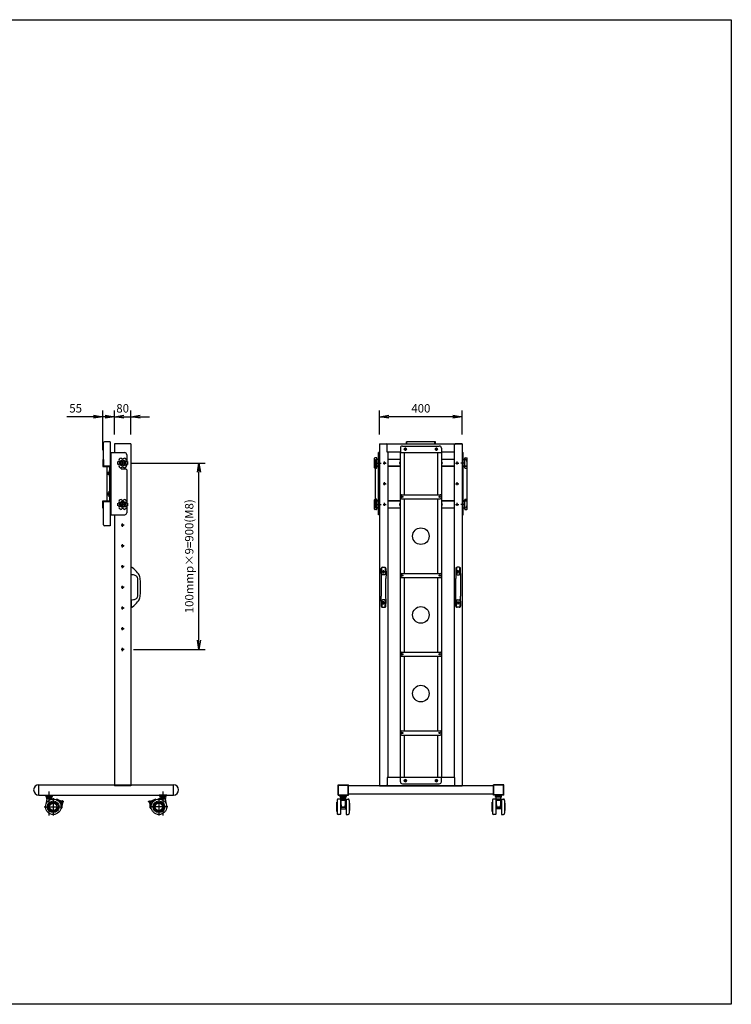
# Model space of a CAD drawing. Extents: x -1623 to 5097, y 386 to 5138.
# Drawn here: x 1661 to 5097, y 386 to 5138 of the extents above; entities that cross this region are included whole.
import ezdxf

# ---------------------------------------------------------------- set-up
doc = ezdxf.new("R2010")
doc.units = 0
doc.layers.get('0').update_dxf_attribs({"linetype": 'CONTINUOUS'})
doc.styles.get("Standard").update_dxf_attribs({"font": 'TXT.shx', "width": 0.8, "height": 40.5, "bigfont": 'BIGFONT.shx'})

# ---------------------------------------------------------------- blocks, each defined once
blk = doc.blocks.new('_OPEN')
at = {"color": 0, "linetype": 'ByBlock'}
for p, q in [((-1, 0.17), (0, 0)), ((0, 0), (-1, -0.17)), ((0, 0), (-1, 0))]:
    blk.add_line(p, q, dxfattribs=at)

msp = doc.modelspace()

# ---------------------------------------------------------------- linework, layer by layer
for p, q in [((2063, 3061.2), (2063, 3252.1)), ((2118, 3135.7), (2118, 3252.1)), ((2118, 3135.7), (2118, 3252.1)), ((2198, 3135.7), (2198, 3252.1)), ((3397.9, 3135.7), (3397.9, 3252.1)), ((3797.9, 3135.7), (3797.9, 3252.1)), ((2018, 3222.1), (1889, 3222.1)), ((2073, 3222.1), (2028, 3222.1)), ((2118, 3222.1), (2063, 3222.1)), ((2118, 3222.1), (2198, 3222.1)), ((2163, 3222.1), (2208, 3222.1)), ((2243, 3222.1), (2288, 3222.1)), ((3752.9, 3222.1), (3442.9, 3222.1)), ((2066.2, 2984.4), (2066.2, 3097.2)), ((2098, 3101.2), (2070.2, 3101.2)), ((2098, 3101.2), (2098, 2696.2)), ((2198, 3090.7), (2118, 3090.7)), ((2118, 3090.7), (2118, 3048.7)), ((2198, 3090.7), (2198, 1440.7)), ((3397.9, 3090.7), (3397.9, 1440.7)), ((3397.9, 3090.7), (3431.9, 3090.7)), ((3399.9, 3090.7), (3795.9, 3090.7)), ((3797.9, 3090.7), (3763.9, 3090.7)), ((3797.9, 3090.7), (3797.9, 1440.7)), ((2098, 3048.7), (2168, 3048.7)), ((2098, 3048.7), (2098, 2748.7)), ((3397.9, 2748.7), (3397.9, 3048.7)), ((3435.9, 3050.7), (3435.9, 3086.7)), ((3498.9, 3050.7), (3435.9, 3050.7)), ((3437.9, 3050.7), (3435.9, 3050.7)), ((3437.9, 3050.7), (3437.9, 1480.7)), ((3497.9, 3048.7), (3497.9, 1482.7)), ((3497.9, 3048.7), (3697.9, 3048.7)), ((3498.9, 3070.7), (3498.9, 3049.7)), ((3498.9, 3049.7), (3498.9, 3048.7)), ((3508.9, 3080.7), (3686.9, 3080.7)), ((3527.9, 3065.7), (3517.9, 3065.7)), ((3517.9, 3048.7), (3517.9, 2845.7)), ((3519.9, 3067.7), (3519.9, 3063.7)), ((3520.6, 3066.1), (3522.3, 3066.3)), ((3520.6, 3066.1), (3520.6, 3065.3)), ((3520.6, 3065.3), (3522.3, 3065.1)), ((3522.5, 3067.9), (3522.3, 3066.3)), ((3522.5, 3063.4), (3522.3, 3065.1)), ((3522.5, 3067.9), (3523.3, 3067.9)), ((3522.5, 3063.4), (3523.3, 3063.4)), ((3522.9, 3072.7), (3522.9, 3058.7)), ((3523.3, 3067.9), (3523.5, 3066.3)), ((3523.3, 3063.4), (3523.5, 3065.1)), ((3525.1, 3066.1), (3523.5, 3066.3)), ((3525.1, 3065.3), (3523.5, 3065.1)), ((3525.1, 3066.1), (3525.1, 3065.3)), ((3525.9, 3067.7), (3525.9, 3063.7)), ((3677.9, 3065.7), (3667.9, 3065.7)), ((3669.9, 3067.7), (3669.9, 3063.7)), ((3670.6, 3066.1), (3672.3, 3066.3)), ((3670.6, 3066.1), (3670.6, 3065.3)), ((3670.6, 3065.3), (3672.3, 3065.1)), ((3672.5, 3067.9), (3672.3, 3066.3)), ((3672.5, 3063.4), (3672.3, 3065.1)), ((3672.5, 3067.9), (3673.3, 3067.9)), ((3672.5, 3063.4), (3673.3, 3063.4)), ((3672.9, 3072.7), (3672.9, 3058.7)), ((3673.3, 3067.9), (3673.5, 3066.3)), ((3673.3, 3063.4), (3673.5, 3065.1)), ((3675.1, 3066.1), (3673.5, 3066.3)), ((3675.1, 3065.3), (3673.5, 3065.1)), ((3675.1, 3066.1), (3675.1, 3065.3)), ((3675.9, 3067.7), (3675.9, 3063.7)), ((3677.9, 3048.7), (3677.9, 2845.7)), ((3696.9, 3070.7), (3696.9, 3049.7)), ((3759.9, 3050.7), (3696.9, 3050.7)), ((3696.9, 3049.7), (3696.9, 3048.7)), ((3697.9, 3048.7), (3697.9, 1482.7)), ((3757.9, 3050.7), (3757.9, 1480.7)), ((3757.9, 3050.7), (3759.9, 3050.7)), ((3759.9, 3050.7), (3759.9, 3086.7)), ((2178, 3038.7), (2178, 3005.7)), ((2203, 2998.7), (2556.5, 2998.7)), ((3395.9, 2998.7), (3399.9, 2998.7)), ((3799.9, 2998.7), (3795.9, 2998.7)), ((2066.2, 2984.4), (2083, 2984.4)), ((2083, 2816.2), (2083, 2981.2)), ((2091.7, 2953.4), (2086.3, 2953.4)), ((2086.3, 2953.4), (2086.3, 2943.9)), ((2093.2, 2962.7), (2093.2, 2954.9)), ((2094.8, 2962.7), (2093.2, 2962.7)), ((2094.8, 2960.8), (2093.2, 2960.8)), ((2093.2, 2954.9), (2093.2, 2942.4)), ((2094.8, 2962.7), (2094.8, 2934.7)), ((2095.6, 2954.2), (2094.8, 2954.2)), ((2095.6, 2954.2), (2095.6, 2943.2)), ((2151.5, 2970.2), (2173, 2970.2)), ((2178, 2965.2), (2173, 2970.2)), ((2178, 2991.7), (2178, 2988.2)), ((2178, 2965.2), (2178, 2805.7)), ((2526.5, 2143.7), (2526.5, 2953.7)), ((2091.7, 2943.9), (2086.3, 2943.9)), ((2093.2, 2942.4), (2093.2, 2934.7)), ((2094.8, 2936.5), (2093.2, 2936.5)), ((2094.8, 2934.7), (2093.2, 2934.7)), ((2095.6, 2943.2), (2094.8, 2943.2)), ((2086.3, 2843.9), (2086.3, 2853.4)), ((2091.7, 2853.4), (2086.3, 2853.4)), ((2094.8, 2862.7), (2093.2, 2862.7)), ((2093.2, 2854.9), (2093.2, 2862.7)), ((2094.8, 2860.8), (2093.2, 2860.8)), ((2093.2, 2842.4), (2093.2, 2854.9)), ((2094.8, 2834.7), (2094.8, 2862.7)), ((2095.6, 2854.2), (2094.8, 2854.2)), ((2095.6, 2843.2), (2095.6, 2854.2)), ((3395.9, 2898.7), (3399.9, 2898.7)), ((3799.9, 2898.7), (3795.9, 2898.7)), ((2066.2, 2700.2), (2066.2, 2813)), ((2066.2, 2813), (2083, 2813)), ((2091.7, 2843.9), (2086.3, 2843.9)), ((2093.2, 2834.7), (2093.2, 2842.4)), ((2094.8, 2836.5), (2093.2, 2836.5)), ((2094.8, 2834.7), (2093.2, 2834.7)), ((2095.6, 2843.2), (2094.8, 2843.2)), ((3500.2, 2835.7), (3500.2, 2835.7)), ((3500.4, 2841.7), (3500.4, 2829.7)), ((3500.4, 2835.7), (3500.4, 2835.7)), ((3504.4, 2845.7), (3691.4, 2845.7)), ((3504.4, 2825.7), (3691.4, 2825.7)), ((3517.9, 2825.7), (3517.9, 2465.7)), ((3677.9, 2825.7), (3677.9, 2465.7)), ((3695.2, 2835.7), (3695.2, 2835.7)), ((3695.4, 2841.7), (3695.4, 2829.7)), ((3695.4, 2835.7), (3695.4, 2835.7)), ((2178, 2791.7), (2178, 2758.7)), ((3395.9, 2798.7), (3399.9, 2798.7)), ((3799.9, 2798.7), (3795.9, 2798.7)), ((2098, 2748.7), (2168, 2748.7)), ((2118, 2748.7), (2118, 1440.7)), ((2098, 2696.2), (2070.2, 2696.2)), ((2199, 2495.2), (2201, 2495.2)), ((2199, 2460.2), (2199, 2495.2)), ((3405.9, 2465.8), (3406.4, 2489.9)), ((3409.6, 2462.2), (3409.6, 2494.5)), ((3413.5, 2495.2), (3422.2, 2495.2)), ((3426.1, 2494.5), (3426.1, 2462.2)), ((3429.4, 2489.9), (3429.9, 2465.8)), ((3766.4, 2489.9), (3765.9, 2465.8)), ((3769.6, 2494.5), (3769.6, 2462.2)), ((3782.2, 2495.2), (3773.5, 2495.2)), ((3786.1, 2462.2), (3786.1, 2494.5)), ((3789.9, 2465.8), (3789.4, 2489.9)), ((3405.9, 2465.8), (3406.9, 2440.7)), ((3406.9, 2440.7), (3406.9, 2356.6)), ((3423.1, 2459.2), (3412.6, 2459.2)), ((3429.9, 2465.8), (3428.9, 2440.7)), ((3428.9, 2356.6), (3428.9, 2440.7)), ((3500.2, 2455.7), (3500.2, 2455.7)), ((3500.4, 2461.7), (3500.4, 2449.7)), ((3500.4, 2455.7), (3500.4, 2455.7)), ((3504.4, 2465.7), (3691.4, 2465.7)), ((3504.4, 2445.7), (3691.4, 2445.7)), ((3517.9, 2445.7), (3517.9, 2085.7)), ((3677.9, 2445.7), (3677.9, 2085.7)), ((3695.2, 2455.7), (3695.2, 2455.7)), ((3695.4, 2461.7), (3695.4, 2449.7)), ((3695.4, 2455.7), (3695.4, 2455.7)), ((3765.9, 2465.8), (3766.9, 2440.7)), ((3766.9, 2356.6), (3766.9, 2440.7)), ((3772.6, 2459.2), (3783.1, 2459.2)), ((3789.9, 2465.8), (3788.9, 2440.7)), ((3788.9, 2440.7), (3788.9, 2356.6)), ((2199, 2337.2), (2199, 2302.2)), ((3405.9, 2331.5), (3406.9, 2356.6)), ((3405.9, 2331.5), (3406.4, 2307.5)), ((3409.6, 2335.2), (3409.6, 2302.9)), ((3423.1, 2338.2), (3412.6, 2338.2)), ((3426.1, 2302.9), (3426.1, 2335.2)), ((3429.9, 2331.5), (3428.9, 2356.6)), ((3429.4, 2307.5), (3429.9, 2331.5)), ((3765.9, 2331.5), (3766.9, 2356.6)), ((3766.4, 2307.5), (3765.9, 2331.5)), ((3769.6, 2302.9), (3769.6, 2335.2)), ((3772.6, 2338.2), (3783.1, 2338.2)), ((3786.1, 2335.2), (3786.1, 2302.9)), ((3789.9, 2331.5), (3788.9, 2356.6)), ((3789.9, 2331.5), (3789.4, 2307.5)), ((2199, 2302.2), (2201, 2302.2)), ((3413.5, 2302.2), (3422.2, 2302.2)), ((3782.2, 2302.2), (3773.5, 2302.2)), ((2210.5, 2098.7), (2556.5, 2098.7)), ((3500.2, 2075.7), (3500.2, 2075.7)), ((3500.4, 2081.7), (3500.4, 2069.7)), ((3500.4, 2075.7), (3500.4, 2075.7)), ((3504.4, 2085.7), (3691.4, 2085.7)), ((3504.4, 2065.7), (3691.4, 2065.7)), ((3517.9, 2065.7), (3517.9, 1705.7)), ((3677.9, 2065.7), (3677.9, 1705.7)), ((3695.2, 2075.7), (3695.2, 2075.7)), ((3695.4, 2081.7), (3695.4, 2069.7)), ((3695.4, 2075.7), (3695.4, 2075.7)), ((3500.2, 1695.7), (3500.2, 1695.7)), ((3500.4, 1701.7), (3500.4, 1689.7)), ((3500.4, 1695.7), (3500.4, 1695.7)), ((3504.4, 1705.7), (3691.4, 1705.7)), ((3504.4, 1685.7), (3691.4, 1685.7)), ((3517.9, 1685.7), (3517.9, 1482.7)), ((3677.9, 1685.7), (3677.9, 1482.7)), ((3695.2, 1695.7), (3695.2, 1695.7)), ((3695.4, 1701.7), (3695.4, 1689.7)), ((3695.4, 1695.7), (3695.4, 1695.7)), ((3435.9, 1480.7), (3435.9, 1444.7)), ((3498.9, 1480.7), (3435.9, 1480.7)), ((3437.9, 1480.7), (3435.9, 1480.7)), ((3497.9, 1482.7), (3697.9, 1482.7)), ((3498.9, 1482.7), (3498.9, 1481.7)), ((3498.9, 1460.7), (3498.9, 1481.7)), ((3696.9, 1482.7), (3696.9, 1481.7)), ((3696.9, 1460.7), (3696.9, 1481.7)), ((3759.9, 1480.7), (3696.9, 1480.7)), ((3757.9, 1480.7), (3759.9, 1480.7)), ((3759.9, 1480.7), (3759.9, 1444.7)), ((2198, 1440.7), (2118, 1440.7)), ((3397.9, 1440.7), (3797.9, 1440.7)), ((3397.9, 1440.7), (3431.9, 1440.7)), ((3399.9, 1440.7), (3795.9, 1440.7)), ((3508.9, 1450.7), (3686.9, 1450.7)), ((3527.9, 1465.7), (3517.9, 1465.7)), ((3519.9, 1463.7), (3519.9, 1467.7)), ((3520.6, 1466.1), (3522.3, 1466.3)), ((3520.6, 1465.3), (3520.6, 1466.1)), ((3520.6, 1465.3), (3522.3, 1465.1)), ((3522.5, 1467.9), (3522.3, 1466.3)), ((3522.5, 1463.4), (3522.3, 1465.1)), ((3522.5, 1467.9), (3523.3, 1467.9)), ((3522.5, 1463.4), (3523.3, 1463.4)), ((3522.9, 1458.7), (3522.9, 1472.7)), ((3523.3, 1467.9), (3523.5, 1466.3)), ((3523.3, 1463.4), (3523.5, 1465.1)), ((3525.1, 1466.1), (3523.5, 1466.3)), ((3525.1, 1465.3), (3523.5, 1465.1)), ((3525.1, 1465.3), (3525.1, 1466.1)), ((3525.9, 1463.7), (3525.9, 1467.7)), ((3677.9, 1465.7), (3667.9, 1465.7)), ((3669.9, 1463.7), (3669.9, 1467.7)), ((3670.6, 1466.1), (3672.3, 1466.3)), ((3670.6, 1465.3), (3670.6, 1466.1)), ((3670.6, 1465.3), (3672.3, 1465.1)), ((3672.5, 1467.9), (3672.3, 1466.3)), ((3672.5, 1463.4), (3672.3, 1465.1)), ((3672.5, 1467.9), (3673.3, 1467.9)), ((3672.5, 1463.4), (3673.3, 1463.4)), ((3672.9, 1458.7), (3672.9, 1472.7)), ((3673.3, 1467.9), (3673.5, 1466.3)), ((3673.3, 1463.4), (3673.5, 1465.1)), ((3675.1, 1466.1), (3673.5, 1466.3)), ((3675.1, 1465.3), (3673.5, 1465.1)), ((3675.1, 1465.3), (3675.1, 1466.1)), ((3675.9, 1463.7), (3675.9, 1467.7)), ((3797.9, 1440.7), (3763.9, 1440.7)), ((1785, 1393.7), (1785, 1395.7)), ((1785, 1395.7), (1821, 1395.7)), ((1785, 1393.7), (1821, 1393.7)), ((1792.5, 1378.5), (1787.7, 1352.1)), ((1788, 1386.5), (1788, 1389.7)), ((1788, 1389.7), (1818, 1389.7)), ((1788, 1386.5), (1818, 1386.5)), ((1788.4, 1393.7), (1788.4, 1395.7)), ((1789, 1393.7), (1817, 1393.7)), ((1789, 1389.7), (1789, 1393.7)), ((1817, 1389.7), (1789, 1389.7)), ((1815.5, 1386.5), (1790.5, 1386.5)), ((1815.5, 1378.5), (1790.5, 1378.5)), ((1795.4, 1378.5), (1793.5, 1378.5)), ((1810.6, 1378.5), (1795.4, 1378.5)), ((1802.2, 1393.7), (1802.2, 1389.7)), ((1803, 1297.2), (1803, 1413.7)), ((1803.8, 1393.7), (1803.8, 1389.7)), ((1810.6, 1378.5), (1812.5, 1378.5)), ((1817, 1393.7), (1817, 1389.7)), ((1817.6, 1393.7), (1817.6, 1395.7)), ((1818, 1386.5), (1818, 1389.7)), ((1821, 1393.7), (1821, 1395.7)), ((1823, 1381.4), (1823, 1297.2)), ((2333, 1381.4), (2333, 1297.2)), ((2335, 1393.7), (2335, 1395.7)), ((2371, 1395.7), (2335, 1395.7)), ((2371, 1393.7), (2335, 1393.7)), ((2368, 1389.7), (2338, 1389.7)), ((2338, 1386.5), (2338, 1389.7)), ((2368, 1386.5), (2338, 1386.5)), ((2338.4, 1393.7), (2338.4, 1395.7)), ((2367, 1393.7), (2339, 1393.7)), ((2339, 1393.7), (2339, 1389.7)), ((2339, 1389.7), (2367, 1389.7)), ((2340.5, 1386.5), (2365.5, 1386.5)), ((2340.5, 1378.5), (2365.5, 1378.5)), ((2345.4, 1378.5), (2343.5, 1378.5)), ((2345.4, 1378.5), (2360.6, 1378.5)), ((2352.2, 1393.7), (2352.2, 1389.7)), ((2353, 1297.2), (2353, 1413.7)), ((2353.8, 1393.7), (2353.8, 1389.7)), ((2360.6, 1378.5), (2362.5, 1378.5)), ((2363.5, 1378.5), (2368.3, 1352.1)), ((2367, 1389.7), (2367, 1393.7)), ((2367.6, 1393.7), (2367.6, 1395.7)), ((2368, 1386.5), (2368, 1389.7)), ((2371, 1393.7), (2371, 1395.7)), ((3207.9, 1389.7), (3237.9, 1389.7)), ((3207.9, 1386.5), (3207.9, 1389.7)), ((3207.9, 1386.5), (3237.9, 1386.5)), ((3208.9, 1393.7), (3236.9, 1393.7)), ((3208.9, 1389.7), (3208.9, 1393.7)), ((3236.9, 1389.7), (3208.9, 1389.7)), ((3211.9, 1380), (3211.9, 1385)), ((3212.4, 1395.7), (3233.4, 1395.7)), ((3212.4, 1393.7), (3212.4, 1395.7)), ((3212.4, 1393.7), (3233.4, 1393.7)), ((3212.4, 1378.5), (3212.4, 1375.9)), ((3233.4, 1378.5), (3212.4, 1378.5)), ((3213.4, 1386.5), (3232.4, 1386.5)), ((3217.8, 1395.7), (3217.8, 1393.7)), ((3222.1, 1393.7), (3222.1, 1389.7)), ((3223.7, 1393.7), (3223.7, 1389.7)), ((3228, 1395.7), (3228, 1393.7)), ((3233.4, 1393.7), (3233.4, 1395.7)), ((3233.4, 1378.5), (3233.4, 1375.9)), ((3233.9, 1380), (3233.9, 1385)), ((3236.9, 1393.7), (3236.9, 1389.7)), ((3237.9, 1386.5), (3237.9, 1389.7)), ((3987.9, 1389.7), (3957.9, 1389.7)), ((3957.9, 1386.5), (3957.9, 1389.7)), ((3987.9, 1386.5), (3957.9, 1386.5)), ((3986.9, 1393.7), (3958.9, 1393.7)), ((3958.9, 1393.7), (3958.9, 1389.7)), ((3958.9, 1389.7), (3986.9, 1389.7)), ((3961.9, 1380), (3961.9, 1385)), ((3962.4, 1393.7), (3962.4, 1395.7)), ((3983.4, 1395.7), (3962.4, 1395.7)), ((3983.4, 1393.7), (3962.4, 1393.7)), ((3962.4, 1378.5), (3962.4, 1375.9)), ((3962.4, 1378.5), (3983.4, 1378.5)), ((3982.4, 1386.5), (3963.4, 1386.5)), ((3967.8, 1395.7), (3967.8, 1393.7)), ((3972.1, 1393.7), (3972.1, 1389.7)), ((3973.7, 1393.7), (3973.7, 1389.7)), ((3978, 1395.7), (3978, 1393.7)), ((3983.4, 1393.7), (3983.4, 1395.7)), ((3983.4, 1378.5), (3983.4, 1375.9)), ((3983.9, 1380), (3983.9, 1385)), ((3986.9, 1389.7), (3986.9, 1393.7)), ((3987.9, 1386.5), (3987.9, 1389.7)), ((1779.1, 1339.5), (1866.1, 1339.5)), ((1839.2, 1374.5), (1839.6, 1375.5)), ((1862, 1332.9), (1863, 1332.7)), ((1867, 1367.5), (1868, 1367.4)), ((1872.5, 1363.6), (1872.8, 1364.5)), ((2283.5, 1363.6), (2283.1, 1364.5)), ((2289, 1367.5), (2288, 1367.4)), ((2376.9, 1339.5), (2289.9, 1339.5)), ((2294, 1332.9), (2293, 1332.7)), ((2316.8, 1374.5), (2316.4, 1375.5)), ((3192.4, 1357.2), (3192.4, 1321.8)), ((3192.8, 1316.5), (3192.8, 1362.5)), ((3193.5, 1369.5), (3193.5, 1309.5)), ((3207.9, 1377), (3198.5, 1377)), ((3209.4, 1375.5), (3209.4, 1303.5)), ((3209.9, 1349), (3209.4, 1349)), ((3210.9, 1348), (3210.9, 1331)), ((3211.9, 1375.9), (3211.9, 1329.5)), ((3212.4, 1349.1), (3212.4, 1369.7)), ((3233.4, 1349.1), (3233.4, 1369.7)), ((3233.9, 1375.9), (3233.9, 1329.5)), ((3234.9, 1348), (3234.9, 1331)), ((3235.9, 1349), (3236.4, 1349)), ((3236.4, 1375.5), (3236.4, 1303.5)), ((3237.9, 1377), (3247.3, 1377)), ((3252.2, 1369.5), (3252.2, 1309.5)), ((3252.9, 1316.5), (3252.9, 1362.5)), ((3253.4, 1357.2), (3253.4, 1321.8)), ((3942.4, 1357.2), (3942.4, 1321.8)), ((3942.8, 1316.5), (3942.8, 1362.5)), ((3943.5, 1369.5), (3943.5, 1309.5)), ((3957.9, 1377), (3948.5, 1377)), ((3959.4, 1375.5), (3959.4, 1303.5)), ((3959.9, 1349), (3959.4, 1349)), ((3960.9, 1348), (3960.9, 1331)), ((3961.9, 1375.9), (3961.9, 1329.5)), ((3962.4, 1349.1), (3962.4, 1369.7)), ((3983.4, 1349.1), (3983.4, 1369.7)), ((3983.9, 1375.9), (3983.9, 1329.5)), ((3984.9, 1348), (3984.9, 1331)), ((3985.9, 1349), (3986.4, 1349)), ((3986.4, 1375.5), (3986.4, 1303.5)), ((3987.9, 1377), (3997.3, 1377)), ((4002.2, 1369.5), (4002.2, 1309.5)), ((4002.9, 1316.5), (4002.9, 1362.5)), ((4003.4, 1357.2), (4003.4, 1321.8)), ((3207.9, 1302), (3198.5, 1302)), ((3209.9, 1330), (3209.4, 1330)), ((3211.9, 1329.5), (3233.9, 1329.5)), ((3235.9, 1330), (3236.4, 1330)), ((3237.9, 1302), (3247.3, 1302)), ((3957.9, 1302), (3948.5, 1302)), ((3959.9, 1330), (3959.4, 1330)), ((3983.9, 1329.5), (3961.9, 1329.5)), ((3985.9, 1330), (3986.4, 1330)), ((3987.9, 1302), (3997.3, 1302))]:
    msp.add_line(p, q)
at = {"ltscale": 15}
for p, q in [((3667.9, 3101.2), (3527.9, 3101.2)), ((3527.9, 3090.7), (3527.9, 3101.2)), ((3667.9, 3090.7), (3667.9, 3101.2)), ((3376.4, 3006.2), (3376.4, 2791.2)), ((3393.9, 3016.2), (3386.4, 3016.2)), ((3497.9, 3016.2), (3437.9, 3016.2)), ((3757.9, 3016.2), (3697.9, 3016.2)), ((3809.4, 3016.2), (3801.9, 3016.2)), ((3819.4, 3006.2), (3819.4, 2791.2)), ((3393.9, 2983.2), (3376.4, 2983.2)), ((3497.9, 2983.2), (3437.9, 2983.2)), ((3757.9, 2983.2), (3697.9, 2983.2)), ((3819.4, 2983.2), (3801.9, 2983.2)), ((3393.9, 2814.2), (3376.4, 2814.2)), ((3497.9, 2814.2), (3437.9, 2814.2)), ((3757.9, 2814.2), (3697.9, 2814.2)), ((3819.4, 2814.2), (3801.9, 2814.2)), ((3393.9, 2781.2), (3386.4, 2781.2)), ((3497.9, 2781.2), (3437.9, 2781.2)), ((3757.9, 2781.2), (3697.9, 2781.2)), ((3809.4, 2781.2), (3801.9, 2781.2))]:
    msp.add_line(p, q, dxfattribs=at)
at = {"ltscale": 5}
for p, q in [((3529.9, 3090.7), (3529.9, 3101.2)), ((3665.9, 3090.7), (3665.9, 3101.2)), ((2101.2, 3048.7), (2101.2, 2748.7)), ((3393.9, 2981.2), (3376.4, 2981.2)), ((3497.9, 2981.2), (3437.9, 2981.2)), ((3757.9, 2981.2), (3697.9, 2981.2)), ((3819.4, 2981.2), (3801.9, 2981.2)), ((3393.9, 2816.2), (3376.4, 2816.2)), ((3497.9, 2816.2), (3437.9, 2816.2)), ((3757.9, 2816.2), (3697.9, 2816.2)), ((3819.4, 2816.2), (3801.9, 2816.2))]:
    msp.add_line(p, q, dxfattribs=at)
at = {"ltscale": 2}
for p, q in [((3393.9, 2748.7), (3393.9, 3048.7)), ((3397.9, 3048.7), (3393.9, 3048.7)), ((3397.1, 2748.7), (3397.1, 3048.7)), ((3797.9, 3048.7), (3801.9, 3048.7)), ((3798.7, 2748.7), (3798.7, 3048.7)), ((3801.9, 2748.7), (3801.9, 3048.7)), ((3374.7, 2975.7), (3374.7, 3021.7)), ((3383.7, 3023.7), (3376.7, 3023.7)), ((3385.5, 2998.7), (3405.5, 2998.7)), ((3385.7, 2975.7), (3385.7, 3021.7)), ((3392.7, 3015.2), (3385.7, 3015.2)), ((3392.7, 2998.7), (3399.9, 2998.7)), ((3397.1, 3005.2), (3393.9, 3005.2)), ((3394.7, 2984.2), (3394.7, 3013.2)), ((3810.3, 2998.7), (3790.3, 2998.7)), ((3803.1, 2998.7), (3795.9, 2998.7)), ((3798.7, 3005.2), (3801.9, 3005.2)), ((3801.1, 2984.2), (3801.1, 3013.2)), ((3803.1, 3015.2), (3810.1, 3015.2)), ((3810.1, 2975.7), (3810.1, 3021.7)), ((3812.1, 3023.7), (3819.1, 3023.7)), ((3821.1, 2975.7), (3821.1, 3021.7)), ((2096, 2948.7), (2103.2, 2948.7)), ((2151.5, 2970.2), (2151.5, 2976.3)), ((2174, 2984.2), (2178, 2988.2)), ((3383.7, 2973.7), (3376.7, 2973.7)), ((3392.7, 2982.2), (3385.7, 2982.2)), ((3397.1, 2983.2), (3393.9, 2983.2)), ((3397.1, 2970.2), (3393.9, 2970.2)), ((3798.7, 2983.2), (3801.9, 2983.2)), ((3798.7, 2970.2), (3801.9, 2970.2)), ((3803.1, 2982.2), (3810.1, 2982.2)), ((3812.1, 2973.7), (3819.1, 2973.7)), ((2096, 2848.7), (2103.2, 2848.7)), ((3374.7, 2775.7), (3374.7, 2821.7)), ((3383.7, 2823.7), (3376.7, 2823.7)), ((3385.7, 2775.7), (3385.7, 2821.7)), ((3392.7, 2815.2), (3385.7, 2815.2)), ((3394.7, 2784.2), (3394.7, 2813.2)), ((3801.1, 2784.2), (3801.1, 2813.2)), ((3803.1, 2815.2), (3810.1, 2815.2)), ((3810.1, 2775.7), (3810.1, 2821.7)), ((3812.1, 2823.7), (3819.1, 2823.7)), ((3821.1, 2775.7), (3821.1, 2821.7)), ((3383.7, 2773.7), (3376.7, 2773.7)), ((3385.5, 2798.7), (3405.5, 2798.7)), ((3392.7, 2782.2), (3385.7, 2782.2)), ((3392.7, 2798.7), (3399.9, 2798.7)), ((3810.3, 2798.7), (3790.3, 2798.7)), ((3803.1, 2798.7), (3795.9, 2798.7)), ((3803.1, 2782.2), (3810.1, 2782.2)), ((3812.1, 2773.7), (3819.1, 2773.7)), ((3397.9, 2748.7), (3393.9, 2748.7)), ((3797.9, 2748.7), (3801.9, 2748.7))]:
    msp.add_line(p, q, dxfattribs=at)
at = {"ltscale": 3}
for p, q in [((3515.4, 3065.7), (3530.4, 3065.7)), ((3522.9, 3058.2), (3522.9, 3073.2)), ((3665.4, 3065.7), (3680.4, 3065.7)), ((3672.9, 3058.2), (3672.9, 3073.2)), ((2165.5, 2998.7), (2150.5, 2998.7)), ((2158, 2991.2), (2158, 3006.2)), ((3415.4, 2998.7), (3430.4, 2998.7)), ((3422.9, 2991.2), (3422.9, 3006.2)), ((3765.4, 2998.7), (3780.4, 2998.7)), ((3772.9, 2991.2), (3772.9, 3006.2)), ((3422.9, 2891.2), (3422.9, 2906.2)), ((3772.9, 2891.2), (3772.9, 2906.2)), ((3415.4, 2898.7), (3430.4, 2898.7)), ((3765.4, 2898.7), (3780.4, 2898.7)), ((2158, 2791.2), (2158, 2806.2)), ((3422.9, 2791.2), (3422.9, 2806.2)), ((3772.9, 2791.2), (3772.9, 2806.2)), ((2165.5, 2798.7), (2150.5, 2798.7)), ((3415.4, 2798.7), (3430.4, 2798.7)), ((3765.4, 2798.7), (3780.4, 2798.7)), ((2165.5, 2698.7), (2150.5, 2698.7)), ((2158, 2691.2), (2158, 2706.2)), ((2165.5, 2598.7), (2150.5, 2598.7)), ((2158, 2591.2), (2158, 2606.2)), ((2165.5, 2498.7), (2150.5, 2498.7)), ((2158, 2491.2), (2158, 2506.2)), ((3410.4, 2473.7), (3425.4, 2473.7)), ((3417.9, 2466.2), (3417.9, 2481.2)), ((3770.4, 2473.7), (3785.4, 2473.7)), ((3777.9, 2466.2), (3777.9, 2481.2)), ((2165.5, 2398.7), (2150.5, 2398.7)), ((2158, 2391.2), (2158, 2406.2)), ((3417.9, 2316.2), (3417.9, 2331.2)), ((3777.9, 2316.2), (3777.9, 2331.2)), ((2165.5, 2298.7), (2150.5, 2298.7)), ((2158, 2291.2), (2158, 2306.2)), ((3410.4, 2323.7), (3425.4, 2323.7)), ((3770.4, 2323.7), (3785.4, 2323.7)), ((2165.5, 2198.7), (2150.5, 2198.7)), ((2158, 2191.2), (2158, 2206.2)), ((2165.5, 2098.7), (2150.5, 2098.7)), ((2158, 2091.2), (2158, 2106.2)), ((3522.9, 1473.2), (3522.9, 1458.2)), ((3672.9, 1473.2), (3672.9, 1458.2)), ((3515.4, 1465.7), (3530.4, 1465.7)), ((3665.4, 1465.7), (3680.4, 1465.7))]:
    msp.add_line(p, q, dxfattribs=at)
at = {"ltscale": 4}
for p, q in [((2061, 2998.7), (2068.2, 2998.7)), ((2063, 3016.2), (2063, 2981.2)), ((2063, 3016.2), (2066.2, 3016.2)), ((2066.2, 3016.2), (2066.2, 2984.4)), ((2063, 2981.2), (2094.8, 2981.2)), ((2066.2, 2984.4), (2098, 2984.4)), ((2094.8, 2981.2), (2094.8, 2816.2)), ((2098, 2984.4), (2098, 2981.2)), ((2098, 2981.2), (2098, 2816.2)), ((2063, 2816.2), (2094.8, 2816.2)), ((2063, 2781.2), (2063, 2816.2)), ((2066.2, 2813), (2098, 2813)), ((2066.2, 2781.2), (2066.2, 2813)), ((2098, 2813), (2098, 2816.2)), ((2061, 2798.7), (2067, 2798.7)), ((2063, 2781.2), (2066.2, 2781.2))]:
    msp.add_line(p, q, dxfattribs=at)
at = {"ltscale": 7}
for p, q in [((1753, 1445.7), (2403, 1445.7)), ((1753, 1395.7), (1753, 1445.7)), ((1753, 1395.7), (1753, 1445.7)), ((2403, 1395.7), (2403, 1445.7)), ((2403, 1395.7), (2403, 1445.7)), ((2403, 1395.7), (2403, 1445.7)), ((3197.9, 1445.7), (3247.9, 1445.7)), ((3197.9, 1395.7), (3197.9, 1445.7)), ((3199.5, 1444.1), (3246.3, 1444.1)), ((3199.5, 1397.3), (3199.5, 1444.1)), ((3246.3, 1397.3), (3246.3, 1444.1)), ((3247.9, 1395.7), (3247.9, 1445.7)), ((3947.9, 1440.7), (3247.9, 1440.7)), ((3997.9, 1445.7), (3947.9, 1445.7)), ((3947.9, 1395.7), (3947.9, 1445.7)), ((3996.3, 1444.1), (3949.5, 1444.1)), ((3949.5, 1397.3), (3949.5, 1444.1)), ((3996.3, 1397.3), (3996.3, 1444.1)), ((3997.9, 1395.7), (3997.9, 1445.7)), ((1753, 1395.7), (2403, 1395.7)), ((3197.9, 1395.7), (3247.9, 1395.7)), ((3199.5, 1397.3), (3246.3, 1397.3)), ((3947.9, 1400.7), (3247.9, 1400.7)), ((3997.9, 1395.7), (3947.9, 1395.7)), ((3996.3, 1397.3), (3949.5, 1397.3))]:
    msp.add_line(p, q, dxfattribs=at)
msp.add_lwpolyline([(-1623.2, 5138.2), (5096.8, 5138.2), (5096.8, 386.2), (-1623.2, 386.2)], close=True)
for centre, radius in [((3522.9, 3065.7), 5.15), ((3522.9, 3065.7), 5.01), ((3672.9, 3065.7), 5.15), ((3672.9, 3065.7), 5.01), ((3422.9, 2998.7), 3), ((3422.9, 2998.7), 2.6), ((3772.9, 2998.7), 3), ((3772.9, 2998.7), 2.6), ((3422.9, 2898.7), 3), ((3422.9, 2898.7), 2.6), ((3772.9, 2898.7), 3), ((3772.9, 2898.7), 2.6), ((3507.9, 2835.7), 3), ((3507.9, 2835.7), 2), ((3507.9, 2835.7), 1.65), ((3687.9, 2835.7), 3), ((3687.9, 2835.7), 2), ((3687.9, 2835.7), 1.65), ((3422.9, 2798.7), 3), ((3422.9, 2798.7), 2.6), ((3772.9, 2798.7), 3), ((3772.9, 2798.7), 2.6), ((3597.9, 2645.7), 40), ((3507.9, 2455.7), 3), ((3507.9, 2455.7), 2), ((3507.9, 2455.7), 1.65), ((3687.9, 2455.7), 3), ((3687.9, 2455.7), 2), ((3687.9, 2455.7), 1.65), ((3597.9, 2265.7), 40), ((3507.9, 2075.7), 3), ((3507.9, 2075.7), 2), ((3507.9, 2075.7), 1.65), ((3687.9, 2075.7), 3), ((3687.9, 2075.7), 2), ((3687.9, 2075.7), 1.65), ((3597.9, 1885.7), 40), ((3507.9, 1695.7), 3), ((3507.9, 1695.7), 2), ((3507.9, 1695.7), 1.65), ((3687.9, 1695.7), 3), ((3687.9, 1695.7), 2), ((3687.9, 1695.7), 1.65), ((3522.9, 1465.7), 5.15), ((3522.9, 1465.7), 5.01), ((3672.9, 1465.7), 5.15), ((3672.9, 1465.7), 5.01), ((1823, 1339.5), 37.5), ((1823, 1339.5), 28), ((1823, 1339.5), 23), ((1823, 1339.5), 17.7), ((2333, 1339.5), 37.5), ((2333, 1339.5), 28), ((2333, 1339.5), 23), ((2333, 1339.5), 17.7)]:
    msp.add_circle(centre, radius)
at = {"ltscale": 3}
for centre, radius in [((3522.9, 3065.7), 2.5), ((3522.9, 3065.7), 2.5), ((3522.9, 3065.7), 2), ((3672.9, 3065.7), 2.5), ((3672.9, 3065.7), 2.5), ((3672.9, 3065.7), 2), ((3522.9, 1465.7), 2.5), ((3522.9, 1465.7), 2.5), ((3522.9, 1465.7), 2.5), ((3522.9, 1465.7), 2), ((3672.9, 1465.7), 2.5), ((3672.9, 1465.7), 2.5), ((3672.9, 1465.7), 2.5), ((3672.9, 1465.7), 2)]:
    msp.add_circle(centre, radius, dxfattribs=at)
at = {"ltscale": 2}
for centre, radius in [((2158, 2998.7), 15), ((2158, 2998.7), 10), ((2158, 2798.7), 15), ((2158, 2798.7), 10)]:
    msp.add_circle(centre, radius, dxfattribs=at)
at = {"ltscale": 7}
for centre, radius in [((2158, 2998.7), 4), ((2158, 2798.7), 4), ((2158, 2698.7), 4), ((2158, 2598.7), 4), ((2158, 2498.7), 4), ((3417.9, 2473.7), 3.5), ((3777.9, 2473.7), 3.5), ((2158, 2398.7), 4), ((2158, 2298.7), 4), ((3417.9, 2323.7), 3.5), ((3777.9, 2323.7), 3.5), ((2158, 2198.7), 4), ((2158, 2098.7), 4), ((2158, 2098.7), 4)]:
    msp.add_circle(centre, radius, dxfattribs=at)
for centre, radius, start, end in [((2070.2, 3097.2), 4, 90, 180), ((3431.9, 3086.7), 4, 0, 90), ((3763.9, 3086.7), 4, 90, 180), ((2168, 3038.7), 10, 0, 90), ((3508.9, 3070.7), 10, 90, 180), ((3522.9, 3067.7), 3, 0, 180), ((3522.9, 3063.7), 3, 180, 0), ((3672.9, 3067.7), 3, 0, 180), ((3672.9, 3063.7), 3, 180, 0), ((3686.9, 3070.7), 10, 0, 90), ((2091.7, 2954.9), 1.5, 270, 0), ((2091.7, 2942.4), 1.5, 0, 90), ((2091.7, 2854.9), 1.5, 270, 0), ((2091.7, 2842.4), 1.5, 0, 90), ((3504.4, 2841.7), 4, 90, 180), ((3504.4, 2829.7), 4, 180, 270), ((3691.4, 2841.7), 4, 0, 90), ((3691.4, 2829.7), 4, 270, 0), ((2168, 2758.7), 10, 270, 0), ((2070.2, 2700.2), 4, 180, 270), ((2201, 2487.2), 8, 48.2227, 90), ((2006.4, 2269.4), 300, 41.7017, 48.2227), ((3411.4, 2489.8), 5, 110.4873, 178.8019), ((3413.5, 2484.1), 11.1, 90, 110.4873), ((3422.2, 2484.1), 11.1, 69.5127, 90), ((3424.4, 2489.8), 5, 1.1931, 69.5127), ((3771.4, 2489.8), 5, 110.4873, 178.8069), ((3773.5, 2484.1), 11.1, 90, 110.4873), ((3782.2, 2484.1), 11.1, 69.5127, 90), ((3784.4, 2489.8), 5, 1.1981, 69.5127), ((2190.8, 2380.6), 80, 67.92, 84.1463), ((2214.9, 2439.9), 16, 3.0609, 67.92), ((2193.1, 2435.7), 50, 27.9604, 41.7017), ((1444, 2398.7), 788, 356.9391, 3.0609), ((2193.1, 2435.7), 50, 2.8321, 27.9604), ((1444, 2398.7), 800, 357.1679, 2.8321), ((3412.6, 2462.2), 3, 180, 270), ((3423.1, 2462.2), 3, 270, 0), ((3504.4, 2461.7), 4, 90, 180), ((3504.4, 2449.7), 4, 180, 270), ((3691.4, 2461.7), 4, 0, 90), ((3691.4, 2449.7), 4, 270, 0), ((3772.6, 2462.2), 3, 180, 270), ((3783.1, 2462.2), 3, 270, 0), ((2190.8, 2416.8), 80, 275.8537, 292.08), ((2214.9, 2357.4), 16, 292.08, 356.9391), ((2193.1, 2361.6), 50, 318.2983, 332.0396), ((2193.1, 2361.6), 50, 332.0396, 357.1679), ((3412.6, 2335.2), 3, 90, 180), ((3423.1, 2335.2), 3, 0, 90), ((3772.6, 2335.2), 3, 90, 180), ((3783.1, 2335.2), 3, 0, 90), ((2201, 2310.2), 8, 270, 311.7773), ((2006.4, 2527.9), 300, 311.7773, 318.2983), ((3411.4, 2307.6), 5, 181.1931, 249.5127), ((3413.5, 2313.3), 11.1, 249.5127, 270), ((3422.2, 2313.3), 11.1, 270, 290.4873), ((3424.4, 2307.6), 5, 290.4873, 358.8069), ((3771.4, 2307.6), 5, 181.1931, 249.5127), ((3773.5, 2313.3), 11.1, 249.5127, 270), ((3782.2, 2313.3), 11.1, 270, 290.4873), ((3784.4, 2307.6), 5, 290.4873, 358.8069), ((3504.4, 2081.7), 4, 90, 180), ((3504.4, 2069.7), 4, 180, 270), ((3691.4, 2081.7), 4, 0, 90), ((3691.4, 2069.7), 4, 270, 0), ((3504.4, 1701.7), 4, 90, 180), ((3504.4, 1689.7), 4, 180, 270), ((3691.4, 1701.7), 4, 0, 90), ((3691.4, 1689.7), 4, 270, 0), ((1753, 1420.7), 25, 90, 270), ((2403, 1420.7), 25, 270, 90), ((3431.9, 1444.7), 4, 270, 0), ((3508.9, 1460.7), 10, 180, 270), ((3522.9, 1467.7), 3, 0, 180), ((3522.9, 1463.7), 3, 180, 0), ((3672.9, 1467.7), 3, 0, 180), ((3672.9, 1463.7), 3, 180, 0), ((3686.9, 1460.7), 10, 270, 0), ((3763.9, 1444.7), 4, 180, 270), ((1799.7, 1382.5), 10, 156.4218, 203.5782), ((1806.2, 1382.5), 10, 156.4218, 203.5782), ((1799.8, 1382.5), 10, 336.4218, 23.5782), ((1819.9, 1386.2), 10, 230.5154, 254.9856), ((1806.3, 1382.5), 10, 336.4218, 23.5782), ((2336.1, 1386.2), 10, 285.0144, 309.4846), ((2349.7, 1382.5), 10, 156.4218, 203.5782), ((2356.2, 1382.5), 10, 156.4218, 203.5782), ((2349.8, 1382.5), 10, 336.4218, 23.5782), ((2356.3, 1382.5), 10, 336.4218, 23.5782), ((3213.4, 1385), 1.5, 90, 180), ((3213.4, 1380), 1.5, 180, 270), ((3232.4, 1385), 1.5, 0, 90), ((3232.4, 1380), 1.5, 270, 0), ((3963.4, 1385), 1.5, 90, 180), ((3963.4, 1380), 1.5, 180, 270), ((3982.4, 1385), 1.5, 0, 90), ((3982.4, 1380), 1.5, 270, 360), ((1839.7, 1374.3), 0.5, 160, 231.752), ((1870.4, 1413.2), 50, 231.752, 271.9463), ((1841, 1375), 1.5, 60.5969, 160), ((1881, 1446), 80, 240.5969, 263.2534), ((1849.8, 1355), 12, 34.4259, 96.1148), ((1858, 1361.6), 3, 76.5773, 203.348), ((1847.9, 1357.3), 8, 0.5499, 23.348), ((1857.6, 1346.8), 3, 356.5773, 58.9083), ((1861.8, 1363.2), 2.5, 214.4259, 338.1369), ((1910.5, 1343.6), 50, 151.752, 191.9463), ((1862.1, 1333.4), 0.5, 191.9463, 260), ((1863.3, 1334.2), 1.5, 260, 3.2534), ((1944.6, 1338.8), 80, 160.5969, 183.2534), ((1866.9, 1367), 0.5, 80, 151.752), ((1867.8, 1365.9), 1.5, 340.5969, 80), ((1871.4, 1365), 1.5, 340, 83.2534), ((1872, 1363.7), 0.5, 271.9463, 340), ((2284.6, 1365), 1.5, 96.7466, 200), ((2284, 1363.7), 0.5, 200, 268.0537), ((2285.6, 1413.2), 50, 268.0537, 308.248), ((2275, 1446), 80, 276.7466, 299.4031), ((2288.2, 1365.9), 1.5, 100, 199.4031), ((2211.4, 1338.8), 80, 356.7466, 19.4031), ((2289.1, 1367), 0.5, 28.248, 100), ((2245.5, 1343.6), 50, 348.0537, 28.248), ((2292.7, 1334.2), 1.5, 176.7466, 280), ((2294.2, 1363.2), 2.5, 201.8631, 325.5741), ((2293.9, 1333.4), 0.5, 280, 348.0537), ((2298.4, 1346.8), 3, 121.0917, 183.4227), ((2306.1, 1355), 12, 83.8852, 145.5741), ((2297.9, 1361.6), 3, 336.652, 103.4227), ((2308, 1357.3), 8, 156.652, 179.4501), ((2315, 1375), 1.5, 20, 119.4031), ((2316.3, 1374.3), 0.5, 308.248, 20), ((3311.1, 1339.5), 120, 171.5179, 188.4821), ((3441.7, 1339.5), 250, 172.2749, 175.9401), ((3198.5, 1372.5), 4.5, 90, 172.2749), ((3207.9, 1375.5), 1.5, 0, 90), ((3209.9, 1348), 1, 0, 90), ((3209.9, 1331), 1, 270, 0), ((3211.9, 1347.5), 1, 90, 180), ((3211.9, 1331.5), 1, 180, 270), ((3222.9, 1276.5), 100, 83.6847, 96.3153), ((3214.4, 1369.7), 2, 93.2924, 180), ((3214.4, 1368.2), 2, 93.2924, 180), ((3262.4, 1349.1), 50, 180, 192.4391), ((3214.7, 1340.2), 1.5, 190.6104, 266.8459), ((3215, 1338.7), 1.5, 192.4391, 266.9654), ((3215.6, 1371), 1.5, 150, 210), ((3222.9, 1222), 150, 86.7076, 93.2924), ((3222.9, 1220.5), 150, 86.7076, 93.2924), ((3216, 1338.2), 1.5, 160.5564, 222.7171), ((3222.9, 1488.5), 150, 266.8459, 273.1541), ((3222.9, 1487), 150, 266.9654, 273.0346), ((3229.7, 1338.2), 1.5, 317.2829, 19.4436), ((3230.7, 1338.7), 1.5, 273.0346, 347.5609), ((3231, 1340.2), 1.5, 273.1541, 349.3896), ((3231.4, 1369.7), 2, 0, 86.7076), ((3230.2, 1371), 1.5, 330, 30), ((3231.4, 1368.2), 2, 0, 86.7076), ((3183.4, 1349.1), 50, 347.5609, 0), ((3233.9, 1347.5), 1, 0, 90), ((3233.9, 1331.5), 1, 270, 0), ((3235.9, 1348), 1, 90, 180), ((3235.9, 1331), 1, 180, 270), ((3237.9, 1375.5), 1.5, 90, 180), ((3247.3, 1372.5), 4.5, 7.7251, 90), ((3004, 1339.5), 250, 4.0599, 7.7251), ((3134.7, 1339.5), 120, 351.5179, 8.4821), ((4061.1, 1339.5), 120, 171.5179, 188.4821), ((4191.7, 1339.5), 250, 172.2749, 175.9401), ((3948.5, 1372.5), 4.5, 90, 172.2749), ((3957.9, 1375.5), 1.5, 0, 90), ((3959.9, 1348), 1, 0, 90), ((3959.9, 1331), 1, 270, 360), ((3961.9, 1347.5), 1, 90, 180), ((3961.9, 1331.5), 1, 180, 270), ((3972.9, 1276.5), 100, 83.6847, 96.3153), ((3964.4, 1369.7), 2, 93.2924, 180), ((3964.4, 1368.2), 2, 93.2924, 180), ((4012.4, 1349.1), 50, 180, 192.4391), ((3964.7, 1340.2), 1.5, 190.6104, 266.8459), ((3965, 1338.7), 1.5, 192.4391, 266.9654), ((3965.6, 1371), 1.5, 150, 210), ((3972.9, 1222), 150, 86.7076, 93.2924), ((3972.9, 1220.5), 150, 86.7076, 93.2924), ((3966, 1338.2), 1.5, 160.5564, 222.7171), ((3972.9, 1488.5), 150, 266.8459, 273.1541), ((3972.9, 1487), 150, 266.9654, 273.0346), ((3979.7, 1338.2), 1.5, 317.2829, 19.4436), ((3980.7, 1338.7), 1.5, 273.0346, 347.5609), ((3981, 1340.2), 1.5, 273.1541, 349.3896), ((3981.4, 1369.7), 2, 0, 86.7076), ((3980.2, 1371), 1.5, 330, 30), ((3981.4, 1368.2), 2, 0, 86.7076), ((3933.4, 1349.1), 50, 347.5609, 360), ((3983.9, 1347.5), 1, 0, 90), ((3983.9, 1331.5), 1, 270, 360), ((3985.9, 1348), 1, 90, 180), ((3985.9, 1331), 1, 180, 270), ((3987.9, 1375.5), 1.5, 90, 180), ((3997.3, 1372.5), 4.5, 7.7251, 90), ((3754, 1339.5), 250, 4.0599, 7.7251), ((3884.7, 1339.5), 120, 351.5179, 8.4821), ((3441.7, 1339.5), 250, 184.0599, 187.7251), ((3198.5, 1306.5), 4.5, 187.7251, 270), ((3207.9, 1303.5), 1.5, 270, 0), ((3237.9, 1303.5), 1.5, 180, 270), ((3247.3, 1306.5), 4.5, 270, 352.2749), ((3004, 1339.5), 250, 352.2749, 355.9401), ((4191.7, 1339.5), 250, 184.0599, 187.7251), ((3948.5, 1306.5), 4.5, 187.7251, 270), ((3957.9, 1303.5), 1.5, 270, 360), ((3987.9, 1303.5), 1.5, 180, 270), ((3997.3, 1306.5), 4.5, 270, 352.2749), ((3754, 1339.5), 250, 352.2749, 355.9401)]:
    msp.add_arc(centre, radius, start, end)
at = {"ltscale": 2}
for centre, radius, start, end in [((2158, 2998.7), 25, 168.1949, 191.8051), ((2132, 3013.7), 10, 278.6822, 21.3178), ((2158, 2998.7), 25, 108.1949, 131.8051), ((2158, 3028.7), 10, 218.6822, 321.3178), ((2158, 2998.7), 25, 48.1949, 71.8051), ((2184, 3013.7), 10, 158.6822, 261.3178), ((2158, 2998.7), 25, 348.1949, 11.8051), ((3376.7, 3021.7), 2, 90, 180), ((3383.7, 3021.7), 2, 0, 90), ((3392.7, 3013.2), 2, 0, 90), ((3803.1, 3013.2), 2, 90, 180), ((3812.1, 3021.7), 2, 90, 180), ((3819.1, 3021.7), 2, 0, 90), ((2132, 2983.7), 10, 338.6822, 81.3178), ((2158, 2998.7), 25, 228.1949, 251.8051), ((2158, 2968.7), 10, 38.6822, 141.3178), ((2158, 2998.7), 25, 288.1949, 311.8051), ((2184, 2983.7), 10, 98.6822, 201.3178), ((3376.7, 2975.7), 2, 180, 270), ((3383.7, 2975.7), 2, 270, 0), ((3392.7, 2984.2), 2, 270, 0), ((3803.1, 2984.2), 2, 180, 270), ((3812.1, 2975.7), 2, 180, 270), ((3819.1, 2975.7), 2, 270, 0), ((2158, 2798.7), 25, 168.1949, 191.8051), ((2132, 2813.7), 10, 278.6822, 21.3178), ((2158, 2798.7), 25, 108.1949, 131.8051), ((2158, 2828.7), 10, 218.6822, 321.3178), ((2158, 2798.7), 25, 48.1949, 71.8051), ((2184, 2813.7), 10, 158.6822, 261.3178), ((2158, 2798.7), 25, 348.1949, 11.8051), ((3376.7, 2821.7), 2, 90, 180), ((3383.7, 2821.7), 2, 0, 90), ((3392.7, 2813.2), 2, 0, 90), ((3803.1, 2813.2), 2, 90, 180), ((3812.1, 2821.7), 2, 90, 180), ((3819.1, 2821.7), 2, 0, 90), ((2132, 2783.7), 10, 338.6822, 81.3178), ((2158, 2798.7), 25, 228.1949, 251.8051), ((2158, 2768.7), 10, 38.6822, 141.3178), ((2158, 2798.7), 25, 288.1949, 311.8051), ((2184, 2783.7), 10, 98.6822, 201.3178), ((3376.7, 2775.7), 2, 180, 270), ((3383.7, 2775.7), 2, 270, 0), ((3392.7, 2784.2), 2, 270, 0), ((3803.1, 2784.2), 2, 180, 270), ((3812.1, 2775.7), 2, 180, 270), ((3819.1, 2775.7), 2, 270, 0)]:
    msp.add_arc(centre, radius, start, end, dxfattribs=at)
at = {"ltscale": 15}
for centre, radius, start, end in [((3386.4, 3006.2), 10, 90, 180), ((3497.9, 2998.7), 4, 90, 270), ((3697.9, 2998.7), 4, 270, 90), ((3809.4, 3006.2), 10, 0, 90), ((3386.4, 2791.2), 10, 180, 270), ((3497.9, 2798.7), 4, 90, 270), ((3697.9, 2798.7), 4, 270, 90), ((3809.4, 2791.2), 10, 270, 0)]:
    msp.add_arc(centre, radius, start, end, dxfattribs=at)

# ---------------------------------------------------------------- block references
at = {"xscale": 45, "yscale": 45, "zscale": 45}
for p in [(2063, 3222.1), (2118, 3222.1), (3797.9, 3222.1)]:
    msp.add_blockref('_OPEN', p, dxfattribs=at)
for p, rotation in [((2118, 3222.1), 180), ((2198, 3222.1), 180), ((3397.9, 3222.1), 180), ((2526.5, 2998.7), 90), ((2526.5, 2098.7), 270)]:
    msp.add_blockref('_OPEN', p, dxfattribs=dict(at, rotation=rotation))

# ---------------------------------------------------------------- texts
at = {"char_height": 40.5, "attachment_point": 5}
for s, insert in [('55', (1931, 3257.3)), ('80', (2158, 3257.3)), ('400', (3597.9, 3257.3))]:
    msp.add_mtext(s, dxfattribs=dict(at, insert=insert))
at = {"insert": (2484.5, 2548.7), "char_height": 40.5, "attachment_point": 5, "rotation": 90}
msp.add_mtext('100mmp×9=900(M8)', dxfattribs=at)

doc.saveas('drawing.dxf')
